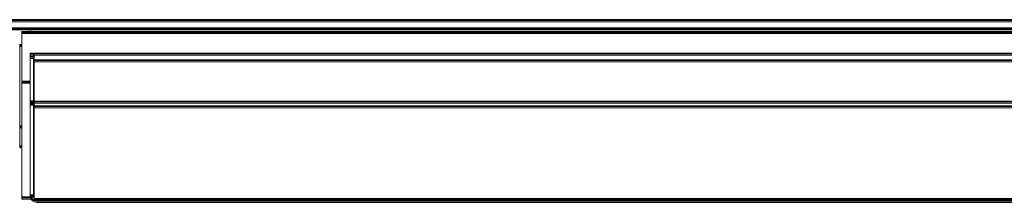
# Model space of a CAD drawing. Units: millimetres. Extents: x 261 to 8116, y 364 to 5737.
# Drawn here: x 4200 to 4497, y 4785 to 4840 of the extents above; entities that cross this region are included whole.
import ezdxf

# ---------------------------------------------------------------- set-up
doc = ezdxf.new("R2010")
doc.units = ezdxf.units.MM
doc.header["$LTSCALE"] = 20
for name, color, linetype, lineweight in [('2 Fraluft HRE', 7, 'Continuous', 5), ('2 Tilluft HRE', 7, 'Continuous', 5), ('3 Front DI', 7, 'Continuous', 5), ('3 Højre P3', 7, 'Continuous', 5), ('3 Venstre DE', 7, 'Continuous', 5)]:
    doc.layers.add(name, color=color, linetype=linetype, lineweight=lineweight)

msp = doc.modelspace()

# ---------------------------------------------------------------- linework, layer by layer
at = {"layer": '2 Fraluft HRE'}
for p, q in [((3464.25, 4839.82), (4753.25, 4839.82)), ((4754.11, 4837.32), (3463.39, 4837.32)), ((4200.55, 4836.22), (4200.55, 4821.22)), ((4793.05, 4836.22), (4200.55, 4836.22)), ((4203.05, 4836.22), (4203.05, 4837.32)), ((4199.85, 4832.32), (4200.55, 4832.32)), ((4200, 4832.32), (4200, 4807.72)), ((4203.05, 4829.72), (4203.05, 4828.72)), ((4203.05, 4829.72), (4204.05, 4829.72)), ((4203.05, 4815.31), (4203.05, 4828.72)), ((4203.05, 4828.72), (4204.05, 4828.72)), ((4204.05, 4829.72), (4204.05, 4828.72)), ((4204.05, 4815.31), (4204.05, 4828.72)), ((4204.25, 4829.72), (4204.25, 4827.72)), ((4204.25, 4829.72), (4792.85, 4829.72)), ((4204.25, 4815.22), (4204.25, 4827.72)), ((4204.25, 4827.72), (4792.85, 4827.72)), ((4200.55, 4821.22), (4200.55, 4786.22)), ((4203.05, 4821.22), (4200.55, 4821.22)), ((4204.25, 4821.22), (4204.05, 4821.22)), ((4203.05, 4815.31), (4203.05, 4814.6)), ((4203.05, 4815.31), (4204.05, 4815.31)), ((4203.05, 4786.87), (4203.05, 4814.6)), ((4203.05, 4814.6), (4204.05, 4814.6)), ((4204.05, 4815.31), (4204.05, 4814.6)), ((4204.05, 4786.87), (4204.05, 4814.6)), ((4204.25, 4815.22), (4204.25, 4813.81)), ((4204.25, 4815.22), (4792.85, 4815.22)), ((4204.25, 4786.02), (4204.25, 4813.81)), ((4204.25, 4813.81), (4792.85, 4813.81)), ((4200, 4807.72), (4200, 4801.72)), ((4200.55, 4807.72), (4200, 4807.72)), ((4200, 4801.72), (4200.55, 4801.72)), ((4200.55, 4786.22), (4203.32, 4786.22)), ((4203.05, 4786.87), (4203.05, 4786.78)), ((4203.05, 4786.87), (4204.05, 4786.87)), ((4203.05, 4786.78), (4204.05, 4786.78)), ((4204.05, 4786.87), (4204.05, 4786.78)), ((4205.05, 4785.81), (4204.55, 4785.81)), ((4205.05, 4785.81), (4792.05, 4785.81)), ((4205.05, 4785.81), (4205.05, 4785.22)), ((4205.05, 4785.22), (4792.05, 4785.22))]:
    msp.add_line(p, q, dxfattribs=at)
for radius, start, end in [(2, 192.7508, 270), (1, 180, 216.8699)]:
    msp.add_arc((4205.05, 4787.22), radius, start, end, dxfattribs=at)
msp.add_ellipse((4204.55, 4786.02), major_axis=(-0.3, 0), ratio=0.707107, start_param=0, end_param=1.570796, dxfattribs=at)
at = {"layer": '2 Tilluft HRE'}
for p, q in [((3464.25, 4839.2), (4753.25, 4839.2)), ((4754.11, 4836.7), (3463.39, 4836.7)), ((4203.05, 4835.6), (4203.05, 4836.7)), ((4200.55, 4835.6), (4200.55, 4820.6)), ((4793.05, 4835.6), (4200.55, 4835.6)), ((4199.85, 4831.7), (4200.55, 4831.7)), ((4200, 4831.7), (4200, 4807.1)), ((4203.05, 4829.1), (4203.05, 4828.1)), ((4203.05, 4829.1), (4204.05, 4829.1)), ((4203.05, 4814.69), (4203.05, 4828.1)), ((4203.05, 4828.1), (4204.05, 4828.1)), ((4204.05, 4829.1), (4204.05, 4828.1)), ((4204.05, 4814.69), (4204.05, 4828.1)), ((4204.25, 4829.1), (4204.25, 4827.1)), ((4204.25, 4829.1), (4792.85, 4829.1)), ((4204.25, 4814.6), (4204.25, 4827.1)), ((4204.25, 4827.1), (4792.85, 4827.1)), ((4200.55, 4820.6), (4200.55, 4785.6)), ((4203.05, 4820.6), (4200.55, 4820.6)), ((4204.25, 4820.6), (4204.05, 4820.6)), ((4203.05, 4814.69), (4203.05, 4813.98)), ((4203.05, 4814.69), (4204.05, 4814.69)), ((4203.05, 4786.25), (4203.05, 4813.98)), ((4203.05, 4813.98), (4204.05, 4813.98)), ((4204.05, 4814.69), (4204.05, 4813.98)), ((4204.05, 4786.25), (4204.05, 4813.98)), ((4204.25, 4814.6), (4204.25, 4813.19)), ((4204.25, 4814.6), (4792.85, 4814.6)), ((4204.25, 4785.4), (4204.25, 4813.19)), ((4204.25, 4813.19), (4792.85, 4813.19)), ((4200, 4807.1), (4200, 4801.1)), ((4200.55, 4807.1), (4200, 4807.1)), ((4200, 4801.1), (4200.55, 4801.1)), ((4203.05, 4786.25), (4203.05, 4786.16)), ((4203.05, 4786.25), (4204.05, 4786.25)), ((4203.05, 4786.16), (4204.05, 4786.16)), ((4204.05, 4786.25), (4204.05, 4786.16)), ((4200.55, 4785.6), (4203.32, 4785.6)), ((4205.05, 4785.19), (4204.55, 4785.19)), ((4205.05, 4785.19), (4792.05, 4785.19)), ((4205.05, 4785.19), (4205.05, 4784.6)), ((4205.05, 4784.6), (4792.05, 4784.6))]:
    msp.add_line(p, q, dxfattribs=at)
for radius, start, end in [(2, 192.7508, 270), (1, 180, 216.8699)]:
    msp.add_arc((4205.05, 4786.6), radius, start, end, dxfattribs=at)
msp.add_ellipse((4204.55, 4785.4), major_axis=(-0.3, 0), ratio=0.707107, start_param=0, end_param=1.570796, dxfattribs=at)
at = {"layer": '3 Front DI'}
for p, q in [((3464.25, 4839.55), (4753.25, 4839.55)), ((4754.11, 4837.05), (3463.39, 4837.05)), ((4203.05, 4835.95), (4203.05, 4837.05)), ((4200.55, 4835.95), (4200.55, 4820.95)), ((4793.05, 4835.95), (4200.55, 4835.95)), ((4199.85, 4832.05), (4200.55, 4832.05)), ((4200, 4832.05), (4200, 4807.45)), ((4203.05, 4829.45), (4203.05, 4828.45)), ((4203.05, 4829.45), (4204.05, 4829.45)), ((4203.05, 4815.03), (4203.05, 4828.45)), ((4203.05, 4828.45), (4204.05, 4828.45)), ((4204.05, 4829.45), (4204.05, 4828.45)), ((4204.05, 4815.03), (4204.05, 4828.45)), ((4204.25, 4829.45), (4204.25, 4827.45)), ((4204.25, 4829.45), (4792.85, 4829.45)), ((4204.25, 4814.95), (4204.25, 4827.45)), ((4204.25, 4827.45), (4792.85, 4827.45)), ((4200.55, 4820.95), (4200.55, 4785.95)), ((4203.05, 4820.95), (4200.55, 4820.95)), ((4204.25, 4820.95), (4204.05, 4820.95)), ((4203.05, 4815.03), (4203.05, 4814.32)), ((4203.05, 4815.03), (4204.05, 4815.03)), ((4203.05, 4786.59), (4203.05, 4814.32)), ((4203.05, 4814.32), (4204.05, 4814.32)), ((4204.05, 4815.03), (4204.05, 4814.32)), ((4204.05, 4786.59), (4204.05, 4814.32)), ((4204.25, 4814.95), (4204.25, 4813.53)), ((4204.25, 4814.95), (4792.85, 4814.95)), ((4204.25, 4785.74), (4204.25, 4813.53)), ((4204.25, 4813.53), (4792.85, 4813.53)), ((4200, 4807.45), (4200, 4801.45)), ((4200.55, 4807.45), (4200, 4807.45)), ((4200, 4801.45), (4200.55, 4801.45)), ((4200.55, 4785.95), (4203.32, 4785.95)), ((4203.05, 4786.59), (4203.05, 4786.51)), ((4203.05, 4786.59), (4204.05, 4786.59)), ((4203.05, 4786.51), (4204.05, 4786.51)), ((4204.05, 4786.59), (4204.05, 4786.51)), ((4205.05, 4785.53), (4204.55, 4785.53)), ((4205.05, 4785.53), (4792.05, 4785.53)), ((4205.05, 4785.53), (4205.05, 4784.95)), ((4205.05, 4784.95), (4792.05, 4784.95))]:
    msp.add_line(p, q, dxfattribs=at)
for radius, start, end in [(2, 192.7508, 270), (1, 180, 216.8699)]:
    msp.add_arc((4205.05, 4786.95), radius, start, end, dxfattribs=at)
msp.add_ellipse((4204.55, 4785.74), major_axis=(-0.3, 0), ratio=0.707107, start_param=0, end_param=1.570796, dxfattribs=at)
at = {"layer": '3 Højre P3'}
for p, q in [((3464.25, 4839.72), (4753.25, 4839.72)), ((4754.11, 4837.22), (3463.39, 4837.22)), ((4203.05, 4836.12), (4203.05, 4837.22)), ((4200.55, 4836.12), (4200.55, 4821.12)), ((4793.05, 4836.12), (4200.55, 4836.12)), ((4199.85, 4832.22), (4200.55, 4832.22)), ((4200, 4832.22), (4200, 4807.62)), ((4203.05, 4829.62), (4203.05, 4828.62)), ((4203.05, 4829.62), (4204.05, 4829.62)), ((4203.05, 4815.2), (4203.05, 4828.62)), ((4203.05, 4828.62), (4204.05, 4828.62)), ((4204.05, 4829.62), (4204.05, 4828.62)), ((4204.05, 4815.2), (4204.05, 4828.62)), ((4204.25, 4829.62), (4204.25, 4827.62)), ((4204.25, 4829.62), (4792.85, 4829.62)), ((4204.25, 4815.12), (4204.25, 4827.62)), ((4204.25, 4827.62), (4792.85, 4827.62)), ((4200.55, 4821.12), (4200.55, 4786.12)), ((4203.05, 4821.12), (4200.55, 4821.12)), ((4204.25, 4821.12), (4204.05, 4821.12)), ((4203.05, 4815.2), (4203.05, 4814.49)), ((4203.05, 4815.2), (4204.05, 4815.2)), ((4203.05, 4786.76), (4203.05, 4814.49)), ((4203.05, 4814.49), (4204.05, 4814.49)), ((4204.05, 4815.2), (4204.05, 4814.49)), ((4204.05, 4786.76), (4204.05, 4814.49)), ((4204.25, 4815.12), (4204.25, 4813.7)), ((4204.25, 4815.12), (4792.85, 4815.12)), ((4204.25, 4785.91), (4204.25, 4813.7)), ((4204.25, 4813.7), (4792.85, 4813.7)), ((4200, 4807.62), (4200, 4801.62)), ((4200.55, 4807.62), (4200, 4807.62)), ((4200, 4801.62), (4200.55, 4801.62)), ((4200.55, 4786.12), (4203.32, 4786.12)), ((4203.05, 4786.76), (4203.05, 4786.68)), ((4203.05, 4786.76), (4204.05, 4786.76)), ((4203.05, 4786.68), (4204.05, 4786.68)), ((4204.05, 4786.76), (4204.05, 4786.68)), ((4205.05, 4785.7), (4204.55, 4785.7)), ((4205.05, 4785.7), (4792.05, 4785.7)), ((4205.05, 4785.7), (4205.05, 4785.12)), ((4205.05, 4785.12), (4792.05, 4785.12))]:
    msp.add_line(p, q, dxfattribs=at)
for radius, start, end in [(2, 192.7508, 270), (1, 180, 216.8699)]:
    msp.add_arc((4205.05, 4787.12), radius, start, end, dxfattribs=at)
msp.add_ellipse((4204.55, 4785.91), major_axis=(-0.3, 0), ratio=0.707107, start_param=0, end_param=1.570796, dxfattribs=at)
at = {"layer": '3 Venstre DE'}
for p, q in [((3464.25, 4839.72), (4753.25, 4839.72)), ((4754.11, 4837.22), (3463.39, 4837.22)), ((4203.05, 4836.12), (4203.05, 4837.22)), ((4200.55, 4836.12), (4200.55, 4821.12)), ((4793.05, 4836.12), (4200.55, 4836.12)), ((4199.85, 4832.22), (4200.55, 4832.22)), ((4200, 4832.22), (4200, 4807.62)), ((4203.05, 4829.62), (4203.05, 4828.62)), ((4203.05, 4829.62), (4204.05, 4829.62)), ((4203.05, 4815.2), (4203.05, 4828.62)), ((4203.05, 4828.62), (4204.05, 4828.62)), ((4204.05, 4829.62), (4204.05, 4828.62)), ((4204.05, 4815.2), (4204.05, 4828.62)), ((4204.25, 4829.62), (4204.25, 4827.62)), ((4204.25, 4829.62), (4792.85, 4829.62)), ((4204.25, 4815.12), (4204.25, 4827.62)), ((4204.25, 4827.62), (4792.85, 4827.62)), ((4200.55, 4821.12), (4200.55, 4786.12)), ((4203.05, 4821.12), (4200.55, 4821.12)), ((4204.25, 4821.12), (4204.05, 4821.12)), ((4203.05, 4815.2), (4203.05, 4814.49)), ((4203.05, 4815.2), (4204.05, 4815.2)), ((4203.05, 4786.76), (4203.05, 4814.49)), ((4203.05, 4814.49), (4204.05, 4814.49)), ((4204.05, 4815.2), (4204.05, 4814.49)), ((4204.05, 4786.76), (4204.05, 4814.49)), ((4204.25, 4815.12), (4204.25, 4813.7)), ((4204.25, 4815.12), (4792.85, 4815.12)), ((4204.25, 4785.92), (4204.25, 4813.7)), ((4204.25, 4813.7), (4792.85, 4813.7)), ((4200, 4807.62), (4200, 4801.62)), ((4200.55, 4807.62), (4200, 4807.62)), ((4200, 4801.62), (4200.55, 4801.62)), ((4200.55, 4786.12), (4203.32, 4786.12)), ((4203.05, 4786.76), (4203.05, 4786.68)), ((4203.05, 4786.76), (4204.05, 4786.76)), ((4203.05, 4786.68), (4204.05, 4786.68)), ((4204.05, 4786.76), (4204.05, 4786.68)), ((4205.05, 4785.7), (4204.55, 4785.7)), ((4205.05, 4785.7), (4792.05, 4785.7)), ((4205.05, 4785.7), (4205.05, 4785.12)), ((4205.05, 4785.12), (4792.05, 4785.12))]:
    msp.add_line(p, q, dxfattribs=at)
for radius, start, end in [(2, 192.7508, 270), (1, 180, 216.8699)]:
    msp.add_arc((4205.05, 4787.12), radius, start, end, dxfattribs=at)
msp.add_ellipse((4204.55, 4785.92), major_axis=(-0.3, 0), ratio=0.707107, start_param=0, end_param=1.570796, dxfattribs=at)

doc.saveas('drawing.dxf')
